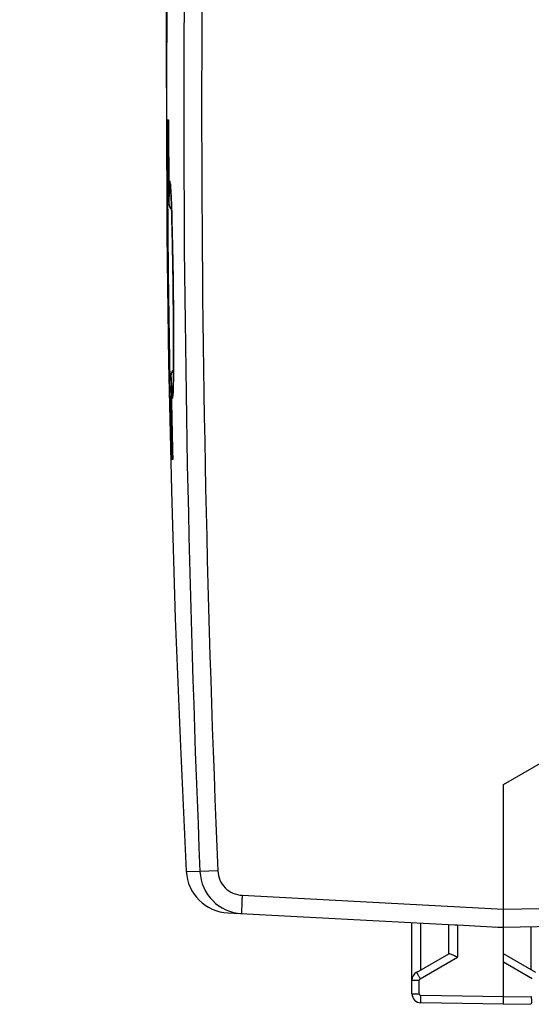
# Model space of a CAD drawing. Units: millimetres. Extents: x -74 to 34, y -25 to 49.
# Drawn here: x -74 to -60, y -24 to 2 of the extents above; entities that cross this region are included whole.
import ezdxf

# ---------------------------------------------------------------- set-up
doc = ezdxf.new("R2010")
doc.units = ezdxf.units.MM
doc.header["$LTSCALE"] = 16.335
doc.layers.get('0').update_dxf_attribs({"linetype": 'CONTINUOUS'})
doc.layers.add('ASSI', color=7, linetype='CONTINUOUS')
doc.layers.add('RACCORDO', color=7, linetype='CONTINUOUS')
doc.styles.get("Standard").update_dxf_attribs({"font": 'txt', "width": 0.8})
doc.dimstyles.new('DIMSTYLE_1', dxfattribs={"dimtxt": 3, "dimasz": 3, "dimexe": 1.5, "dimexo": 0.5, "dimgap": 0.75, "dimtad": 1, "dimtxsty": 'STANDARD', "dimblk": '_FILLED', "dimblk1": '_FILLED', "dimblk2": '_FILLED', "dimcen": 0.09, "dimazin": 2, "dimtfac": 1, "dimtofl": 0, "dimtmove": 0, "dimatfit": 3, "dimldrblk": '_FILLED', "dimfxl": 1, "dimtolj": 1, "dimarcsym": 0})

# ---------------------------------------------------------------- blocks, each defined once
blk = doc.blocks.new('_FILLED')
at = {"color": 0, "linetype": 'BYBLOCK'}
blk.add_solid([(0, 0), (-1, 0.3167), (-1, -0.3167)], dxfattribs=at)
blk = doc.blocks.new('*D0')
at = {"color": 7, "linetype": 'CONTINUOUS'}
for p, q in [((-70.161, 0.5), (-70.161, 36.894)), ((-59.961, 17.157), (-59.961, 36.894)), ((-70.161, 35.394), (-74.161, 35.394)), ((-74.161, 35.394), (-65.061, 35.394)), ((-55.961, 35.394), (-65.061, 35.394)), ((-59.961, 35.394), (-55.961, 35.394))]:
    blk.add_line(p, q, dxfattribs=at)
at = {"color": 7, "linetype": 'CONTINUOUS', "xscale": 3, "yscale": 3, "zscale": 3}
blk.add_blockref('_FILLED', (-70.161, 35.394), dxfattribs=at)
at = {"color": 7, "linetype": 'CONTINUOUS', "xscale": 3, "yscale": 3, "zscale": 3, "rotation": 180}
blk.add_blockref('_FILLED', (-59.961, 35.394), dxfattribs=at)
blk = doc.blocks.new('*D1')
at = {"color": 7, "linetype": 'CONTINUOUS'}
for p, q in [((-70.161, 0.5), (-70.161, 46.894)), ((-33.961, -4.15), (-33.961, 46.894)), ((-70.161, 45.394), (-52.061, 45.394)), ((-33.961, 45.394), (-52.061, 45.394))]:
    blk.add_line(p, q, dxfattribs=at)
at = {"color": 7, "linetype": 'CONTINUOUS', "xscale": 3, "yscale": 3, "zscale": 3, "rotation": 180}
blk.add_blockref('_FILLED', (-70.161, 45.394), dxfattribs=at)
at = {"color": 7, "linetype": 'CONTINUOUS', "xscale": 3, "yscale": 3, "zscale": 3}
blk.add_blockref('_FILLED', (-33.961, 45.394), dxfattribs=at)

msp = doc.modelspace()

# ---------------------------------------------------------------- linework, layer by layer
at = {"layer": 'ASSI', "color": 7, "linetype": 'CONTINUOUS'}
for p, q in [((-60.961, -18.5), (-59.461, -17.634)), ((-60.961, -21.9), (-60.961, -18.5)), ((-68.48, -22.006), (-62.288, -22.33)), ((-63.461, -24.211), (-63.461, -22.269)), ((-50.443, -22.216), (-60.961, -22.4)), ((-62.461, -22.321), (-62.461, -23.123)), ((-62.288, -22.33), (-62.215, -22.334)), ((-61.17, -22.389), (-60.961, -22.4)), ((-60.961, -24.3), (-60.961, -22.4)), ((-63.336, -23.628), (-62.456, -23.12)), ((-60.086, -23.628), (-60.961, -23.123)), ((-60.961, -24.5), (-60.961, -24.3)), ((-60.961, -24.5), (-63.215, -24.461)), ((-60.961, -24.5), (-60.206, -24.487))]:
    msp.add_line(p, q, dxfattribs=at)
at = {"layer": 'ASSI', "color": 250, "linetype": 'CONTINUOUS'}
for p, q in [((-69.616, -20.87), (-69.243, -20.878)), ((-68.757, -20.857), (-69.243, -20.878)), ((-68.093, -21.526), (-60.961, -21.9)), ((-60.961, -21.9), (-59.961, -21.883)), ((-63.215, -23.558), (-63.215, -22.282)), ((-62.215, -22.334), (-62.215, -23.21)), ((-60.206, -23.558), (-60.206, -22.387)), ((-63.239, -23.801), (-62.215, -23.21)), ((-60.182, -23.801), (-60.961, -23.352)), ((-63.461, -23.844), (-63.264, -23.844)), ((-63.264, -24.211), (-63.264, -23.844)), ((-63.461, -24.211), (-63.264, -24.211)), ((-60.961, -24.3), (-63.215, -24.261)), ((-60.961, -24.3), (-60.206, -24.287))]:
    msp.add_line(p, q, dxfattribs=at)
at = {"layer": 'ASSI', "color": 7, "linetype": 'CONTINUOUS'}
for points in [[(-70.141, 3.994), (-70.146, 3.491), (-70.161, -0.003)], [(-70.161, -0.003), (-70.145, -3.497), (-70.1, -6.991)], [(-70.1, -6.991), (-70.023, -10.485), (-69.916, -13.977), (-69.779, -17.469), (-69.616, -20.87)]]:
    msp.add_lwpolyline(points, dxfattribs=at)
at = {"layer": 'ASSI', "color": 250, "linetype": 'CONTINUOUS'}
for centre, radius, start, end in [((422.51, 0), 492.196, 177.5689, 182.4311), ((422.292, 0), 491.491, 177.56789, 182.43211), ((-63.214, -23.844), 0.05, 120.0005, 179.9995), ((-63.214, -24.211), 0.05, 180.0006, 268.9994)]:
    msp.add_arc(centre, radius, start, end, dxfattribs=at)
at = {"layer": 'ASSI', "color": 7, "linetype": 'CONTINUOUS'}
for centre, radius, start, end in [((-68.418, -20.808), 1.2, 182.9908, 267), ((-68.044, -20.827), 1.2, 182.4462, 267.0166), ((-63.211, -23.844), 0.25, 120, 179.9999), ((-63.211, -24.211), 0.25, 180, 268.9994)]:
    msp.add_arc(centre, radius, start, end, dxfattribs=at)
msp.add_ellipse((-60.941, -21.9), major_axis=(57.288, -3.002), ratio=0.008716, start_param=-1.59258, end_param=-1.570682, dxfattribs=at)
at = {"layer": 'ASSI', "color": 250, "linetype": 'CONTINUOUS'}
for points, knots in [([(-68.757, -20.857), (-68.753, -20.942), (-68.714, -21.114), (-68.566, -21.331), (-68.35, -21.481), (-68.179, -21.522), (-68.093, -21.526)], [0, 0, 0, 0, 0.250036, 0.500046, 0.750029, 1, 1, 1, 1]), ([(-68.093, -21.526), (-68.095, -21.559), (-68.098, -21.622), (-68.102, -21.715), (-68.105, -21.8), (-68.107, -21.865), (-68.108, -21.911), (-68.109, -21.94), (-68.109, -21.965), (-68.109, -21.986), (-68.109, -22.002), (-68.108, -22.014), (-68.108, -22.021), (-68.107, -22.024), (-68.106, -22.026), (-68.106, -22.026)], [0, 0, 0, 0, 0.194718, 0.382285, 0.554907, 0.706195, 0.772039, 0.830444, 0.88084, 0.922797, 0.955895, 0.979806, 0.994406, 0.998241, 1, 1, 1, 1]), ([(-63.336, -23.628), (-63.336, -23.628), (-63.335, -23.63), (-63.334, -23.632), (-63.332, -23.636), (-63.329, -23.642), (-63.325, -23.649), (-63.318, -23.662), (-63.308, -23.681), (-63.293, -23.707), (-63.277, -23.736), (-63.258, -23.768), (-63.246, -23.79), (-63.239, -23.801)], [0, 0, 0, 0, 0.005056, 0.019514, 0.043312, 0.076287, 0.118206, 0.168597, 0.292664, 0.443949, 0.616829, 0.804934, 1, 1, 1, 1]), ([(-63.215, -24.461), (-63.215, -24.461), (-63.215, -24.459), (-63.216, -24.456), (-63.216, -24.451), (-63.216, -24.445), (-63.216, -24.436), (-63.217, -24.422), (-63.217, -24.4), (-63.216, -24.37), (-63.216, -24.336), (-63.216, -24.299), (-63.215, -24.274), (-63.215, -24.261)], [0, 0, 0, 0, 0.005136, 0.019649, 0.043509, 0.076557, 0.118558, 0.169037, 0.293267, 0.444656, 0.617517, 0.805411, 1, 1, 1, 1]), ([(-60.206, -24.287), (-60.206, -24.3), (-60.206, -24.325), (-60.205, -24.362), (-60.205, -24.397), (-60.205, -24.426), (-60.205, -24.448), (-60.205, -24.463), (-60.205, -24.471), (-60.206, -24.477), (-60.206, -24.483), (-60.206, -24.485), (-60.206, -24.487), (-60.206, -24.487)], [0, 0, 0, 0, 0.194589, 0.382483, 0.555344, 0.706733, 0.830963, 0.881442, 0.923443, 0.956491, 0.980351, 0.994864, 1, 1, 1, 1])]:
    msp.add_open_spline(points, degree=3, knots=knots, dxfattribs=at)
at = {"layer": 'ASSI', "color": 7, "linetype": 'CONTINUOUS'}
for points, knots in [([(-60.961, -22.4), (-60.961, -22.4), (-60.961, -22.399), (-60.961, -22.397), (-60.962, -22.394), (-60.962, -22.388), (-60.962, -22.377), (-60.962, -22.36), (-60.962, -22.339), (-60.962, -22.314), (-60.962, -22.285), (-60.962, -22.239), (-60.962, -22.174), (-60.961, -22.089), (-60.961, -21.996), (-60.961, -21.932), (-60.961, -21.9)], [0, 0, 0, 0, 0.001368, 0.005047, 0.011096, 0.019512, 0.043395, 0.076496, 0.118464, 0.168925, 0.227385, 0.293272, 0.444772, 0.617549, 0.805121, 1, 1, 1, 1]), ([(-62.456, -23.12), (-62.452, -23.117), (-62.437, -23.118), (-62.424, -23.122), (-62.415, -23.125)], [0, 0, 0, 0, 0.371524, 1, 1, 1, 1]), ([(-62.415, -23.125), (-62.401, -23.129), (-62.371, -23.14), (-62.305, -23.169), (-62.252, -23.193), (-62.215, -23.21)], [0, 0, 0, 0, 0.199182, 0.44286, 1, 1, 1, 1])]:
    msp.add_open_spline(points, degree=3, knots=knots, dxfattribs=at)
at = {"layer": 'RACCORDO', "color": 250, "linetype": 'CONTINUOUS'}
for p, q in [((-70.135, -0.367), (-70.1, -0.367)), ((-70.095, -2.106), (-70.092, -2.649)), ((-70.127, -2.649), (-70.127, -2.624)), ((-70.092, -2.649), (-70.092, -2.649)), ((-70.058, -7.899), (-70.068, -7.357)), ((-70.035, -7.356), (-70.024, -7.899)), ((-69.987, -9.638), (-70.02, -9.638))]:
    msp.add_line(p, q, dxfattribs=at)
at = {"layer": 'RACCORDO', "color": 7, "linetype": 'CONTINUOUS'}
for p, q in [((-70.1, -0.371), (-70.1, -0.367)), ((-70.099, -1.099), (-70.097, -1.64)), ((-70.097, -1.64), (-70.095, -2.106)), ((-70.095, -2.106), (-70.092, -2.649)), ((-70.051, -2.13), (-70.05, -2.141)), ((-70.05, -2.141), (-70.049, -2.154)), ((-70.049, -2.154), (-70.047, -2.168)), ((-70.047, -2.168), (-70.046, -2.184)), ((-70.046, -2.184), (-70.045, -2.202)), ((-70.045, -2.202), (-70.043, -2.231)), ((-70.043, -2.231), (-70.041, -2.264)), ((-70.041, -2.264), (-70.038, -2.314)), ((-70.038, -2.314), (-70.035, -2.371)), ((-70.035, -2.371), (-70.031, -2.452)), ((-70.031, -2.452), (-70.027, -2.545)), ((-70.027, -2.545), (-70.023, -2.648)), ((-70.023, -2.648), (-70.019, -2.765)), ((-70.019, -2.765), (-70.015, -2.893)), ((-70.015, -2.893), (-70.011, -3.034)), ((-70.011, -3.034), (-70.007, -3.189)), ((-70.007, -3.189), (-70.003, -3.357)), ((-70.003, -3.357), (-69.999, -3.537)), ((-69.999, -3.537), (-69.994, -3.73)), ((-69.994, -3.73), (-69.99, -3.936)), ((-69.99, -3.936), (-69.986, -4.153)), ((-69.986, -4.153), (-69.983, -4.382)), ((-69.983, -4.382), (-69.979, -4.623)), ((-69.979, -4.623), (-69.976, -4.877)), ((-69.976, -4.877), (-69.973, -5.143)), ((-69.973, -5.143), (-69.97, -5.417)), ((-69.97, -5.417), (-69.968, -5.639)), ((-69.968, -5.639), (-69.966, -5.859)), ((-69.966, -5.859), (-69.965, -6.076)), ((-69.965, -6.076), (-69.964, -6.285)), ((-69.964, -6.285), (-69.964, -6.485)), ((-69.964, -6.485), (-69.964, -6.672)), ((-69.964, -6.672), (-69.964, -6.846)), ((-69.964, -6.846), (-69.965, -7.004)), ((-69.966, -7.146), (-69.967, -7.272)), ((-69.965, -7.004), (-69.966, -7.146)), ((-69.969, -7.483), (-69.971, -7.569)), ((-69.968, -7.384), (-69.969, -7.483)), ((-69.967, -7.272), (-69.968, -7.384)), ((-69.977, -7.782), (-69.978, -7.812)), ((-69.976, -7.746), (-69.977, -7.782)), ((-69.974, -7.706), (-69.976, -7.746)), ((-69.972, -7.642), (-69.974, -7.706)), ((-69.971, -7.569), (-69.972, -7.642)), ((-69.98, -7.845), (-69.981, -7.859)), ((-69.979, -7.829), (-69.98, -7.845)), ((-69.978, -7.812), (-69.979, -7.829)), ((-70.021, -8.088), (-70.01, -8.629)), ((-70.01, -8.629), (-69.998, -9.17)), ((-69.998, -9.17), (-69.987, -9.634)), ((-69.987, -9.634), (-69.987, -9.638))]:
    msp.add_line(p, q, dxfattribs=at)
for points in [[(-70.1, -0.371), (-70.1, -0.558), (-70.099, -1.099)], [(-70.054, -2.106), (-70.054, -2.106), (-70.054, -2.107), (-70.053, -2.109), (-70.053, -2.111), (-70.053, -2.114), (-70.052, -2.117), (-70.052, -2.121), (-70.051, -2.125), (-70.051, -2.13)], [(-70.035, -7.356), (-70.031, -7.546), (-70.021, -8.088)], [(-69.981, -7.859), (-69.981, -7.87), (-69.982, -7.876), (-69.982, -7.88), (-69.983, -7.885), (-69.983, -7.889), (-69.983, -7.892), (-69.984, -7.895), (-69.984, -7.897), (-69.984, -7.898)]]:
    msp.add_lwpolyline(points, dxfattribs=at)
for centre, radius, start, end in [((-69.884, -0.364), 0.251, 180.6414, 202.4252), ((-69.882, -0.364), 0.253, 202.3999, 210.5028), ((-69.842, -2.647), 0.25, 180.3227, 225.3916), ((-69.785, -7.352), 0.25, 136.5264, 181.0339), ((-69.769, -9.635), 0.251, 159.0258, 180.7899), ((-69.768, -9.635), 0.253, 151.6007, 159.0368)]:
    msp.add_arc(centre, radius, start, end, dxfattribs=at)
at = {"layer": 'RACCORDO', "color": 250, "linetype": 'CONTINUOUS'}
for centre, radius, start, end in [((333.908, 0), 404.043, 180.05206, 180.37216), ((339.648, 0), 409.748, 180.05138, 180.29449), ((333.88, 0), 404.015, 180.37563, 181.04335), ((333.869, 0), 404.004, 181.12031, 181.36695), ((339.606, 0), 409.706, 181.10462, 181.34787)]:
    msp.add_arc(centre, radius, start, end, dxfattribs=at)
for points, knots in [([(-70.048, -2.157), (-70.049, -2.14), (-70.051, -2.117), (-70.054, -2.089), (-70.056, -2.073), (-70.058, -2.06), (-70.06, -2.052), (-70.064, -2.04), (-70.069, -2.052), (-70.07, -2.061), (-70.072, -2.074), (-70.074, -2.09), (-70.076, -2.118), (-70.078, -2.141), (-70.079, -2.158)], [0, 0, 0, 0, 0.214852, 0.299722, 0.369458, 0.424015, 0.463418, 0.498429, 0.534144, 0.573962, 0.628956, 0.699131, 0.784424, 1, 1, 1, 1]), ([(-70.079, -2.158), (-70.082, -2.224), (-70.088, -2.388), (-70.091, -2.552), (-70.092, -2.649)], [0, 0, 0, 0, 0.406566, 1, 1, 1, 1]), ([(-70.027, -2.537), (-70.03, -2.463), (-70.036, -2.336), (-70.043, -2.209), (-70.048, -2.157)], [0, 0, 0, 0, 0.58376, 1, 1, 1, 1]), ([(-70.019, -2.787), (-70.04, -2.77), (-70.077, -2.728), (-70.091, -2.675), (-70.092, -2.649)], [0, 0, 0, 0, 0.518121, 1, 1, 1, 1]), ([(-69.979, -7.851), (-69.977, -7.803), (-69.973, -7.69), (-69.967, -7.395), (-69.963, -6.914), (-69.964, -6.231), (-69.971, -5.179), (-69.985, -4.123), (-70.007, -3.148), (-70.02, -2.723), (-70.027, -2.537)], [0, 0, 0, 0, 0.026906, 0.064134, 0.166355, 0.298428, 0.449687, 0.760333, 0.89464, 1, 1, 1, 1]), ([(-70.035, -7.356), (-70.035, -7.331), (-70.022, -7.277), (-69.987, -7.236), (-69.966, -7.218)], [0, 0, 0, 0, 0.482261, 1, 1, 1, 1]), ([(-70.035, -7.356), (-70.031, -7.453), (-70.024, -7.616), (-70.015, -7.779), (-70.01, -7.846)], [0, 0, 0, 0, 0.592099, 1, 1, 1, 1]), ([(-70.01, -7.846), (-70.008, -7.862), (-70.007, -7.886), (-70.003, -7.914), (-70.001, -7.931), (-69.999, -7.943), (-69.997, -7.953), (-69.996, -7.958), (-69.994, -7.962), (-69.992, -7.961), (-69.991, -7.96), (-69.99, -7.958), (-69.989, -7.953), (-69.987, -7.945), (-69.986, -7.933), (-69.984, -7.918), (-69.982, -7.89), (-69.98, -7.867), (-69.979, -7.851)], [0, 0, 0, 0, 0.21782, 0.30424, 0.375556, 0.431705, 0.472688, 0.498739, 0.511169, 0.515479, 0.521996, 0.531803, 0.545207, 0.583199, 0.636331, 0.704631, 0.788057, 1, 1, 1, 1])]:
    msp.add_open_spline(points, degree=3, knots=knots, dxfattribs=at)

# ---------------------------------------------------------------- dimensions: what is measured, and where the dimension line sits
at = {"color": 7, "linetype": 'CONTINUOUS'}
for base, p1, picture, middle in [((-70.161, 45.394), (-33.961, -4.65), '*D1', (-56.346, 45.394)), ((-70.161, 35.394), (-59.961, 16.657), '*D0', (-69.132, 35.394))]:
    dim = msp.add_linear_dim(base=base, p1=p1, p2=(-70.161, 0), angle=180, dimstyle='DIMSTYLE_1', dxfattribs=at)
    dim.commit()
    dim.dimension.update_dxf_attribs({"geometry": picture, "text_midpoint": middle, "dimtype": 160})

doc.saveas('drawing.dxf')
